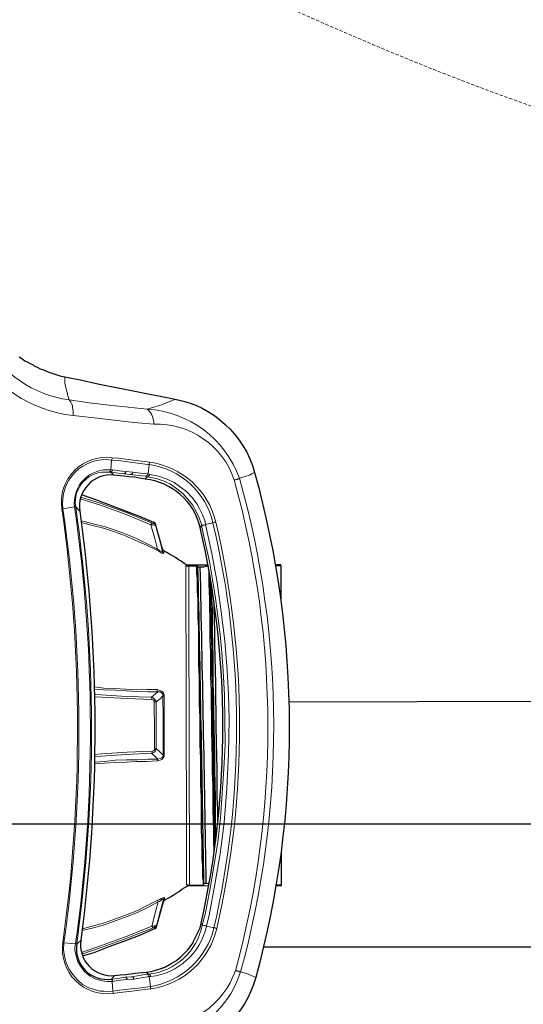
# Model space of a CAD drawing. Extents: x -149196 to 78196, y -57198 to 5012.
# Drawn here: x -137689 to -137566, y -43258 to -43018 of the extents above; entities that cross this region are included whole.
import ezdxf

# ---------------------------------------------------------------- set-up
doc = ezdxf.new("R2010")
doc.units = 0
doc.header["$LTSCALE"] = 0.13
doc.linetypes.add('HIDDEN', pattern=[9.525, 6.35, -3.175])
doc.layers.add('hidden line', color=10, linetype='HIDDEN', lineweight=9)
doc.layers.add('PDF_Geometry', color=9, linetype='Continuous', true_color=0x808080)
doc.layers.add('PPL-MECHANICAL', color=54, linetype='Continuous')

msp = doc.modelspace()

# ---------------------------------------------------------------- linework, layer by layer
at = {"layer": 'hidden line'}
msp.add_spline([(-137454.53, -42878.65), (-137413.69, -42894.14), (-137381.77, -43022.79), (-137654.92, -42999.78), (-137752.26, -42959.51), (-137816.57, -42962.96)], degree=3, dxfattribs=at)
at = {"layer": 'PDF_Geometry', "color": 0, "lineweight": 5}
for points in [[(-137675.69, -43114.56, -0.238957), (-137700.12, -43098.4, 0.125237), (-137762.17, -43036.78)], [(-137697.3, -43096.7, 0.233036), (-137676.68, -43110.75), (-137671.75, -43111.45), (-137666.95, -43112), (-137662.29, -43112.55), (-137657.64, -43112.97), (-137657.36, -43113.25), (-137657.07, -43113.53), (-137656.79, -43113.95), (-137656.51, -43114.37), (-137656.37, -43114.8), (-137656.22, -43115.36), (-137656.08, -43116.06), (-137656.08, -43116.63), (-137660.88, -43116.22), (-137665.67, -43115.66), (-137670.61, -43115.11), (-137675.69, -43114.56), (-137675.69, -43113.85), (-137675.69, -43113.29), (-137675.83, -43112.73), (-137675.83, -43112.16), (-137675.98, -43111.74), (-137676.26, -43111.32), (-137676.4, -43111.04), (-137676.68, -43110.75), (-137676.97, -43109.77), (-137677.11, -43108.92), (-137677.39, -43108.08), (-137677.54, -43107.37), (-137677.68, -43106.67), (-137677.68, -43106.1), (-137677.68, -43105.54), (-137677.68, -43105.12)], [(-137650.5, -43269.62), (-137650.93, -43269.34), (-137651.35, -43269.06), (-137652.48, -43268.64), (-137653.75, -43268.22), (-137655.44, -43267.66), (-137657.28, -43267.1, 0.317702), (-137634.9, -43250.12, 0.136191), (-137635.18, -43129.84, 0.29886), (-137657.64, -43112.97), (-137655.81, -43112.4), (-137654.12, -43111.97), (-137652.85, -43111.4), (-137651.72, -43110.98), (-137651.3, -43110.84), (-137650.88, -43110.55)], [(-137666.21, -43124.83, 0.497906), (-137678.45, -43137.27), (-137678.31, -43137.27), (-137678.17, -43137.27), (-137675.35, -43136.84), (-137675.21, -43136.84), (-137675.07, -43136.84), (-137674.36, -43137.54), (-137674.08, -43137.82)], [(-137667.05, -43128.36), (-137666.91, -43128.36), (-137666.77, -43128.22), (-137666.63, -43128.08), (-137666.49, -43127.79), (-137666.35, -43125.4, 0.500931), (-137678.17, -43137.27, -0.071146), (-137677.92, -43243.03), (-137678.06, -43244.73), (-137677.78, -43246.28), (-137677.35, -43247.97), (-137676.78, -43249.38), (-137675.79, -43250.78), (-137674.66, -43252.05), (-137673.39, -43253.18), (-137671.83, -43254.02), (-137670, -43254.58), (-137669.15, -43254.86), (-137668.17, -43254.86), (-137667.04, -43254.99), (-137666.05, -43254.85), (-137665.91, -43255.13), (-137665.91, -43255.41), (-137664.36, -43255.13), (-137661.4, -43254.84), (-137657.03, -43254.27), (-137656.74, -43254.27), (-137656.89, -43253.84), (-137656.89, -43253.7), (-137659.14, -43253.99), (-137661.54, -43254.28), (-137664.36, -43254.57), (-137666.05, -43254.85), (-137666.2, -43252.45), (-137667.47, -43252.46), (-137668.6, -43252.32), (-137670.15, -43251.9), (-137671.56, -43251.2), (-137672.27, -43250.64), (-137672.97, -43249.93), (-137673.82, -43248.81), (-137674.53, -43247.68), (-137674.96, -43246.27), (-137675.24, -43244.86), (-137675.24, -43244.16), (-137675.1, -43243.31), (-137674.96, -43243.31), (-137674.82, -43243.31, 0.070123), (-137675.07, -43136.84, -0.494825), (-137667.05, -43128.36), (-137666.63, -43128.36), (-137666.21, -43128.64), (-137665.78, -43129.06)], [(-137661.55, -43251.32), (-137661.41, -43251.31), (-137661.26, -43251.31), (-137661.12, -43251.46), (-137660.98, -43251.6), (-137660.98, -43251.74), (-137660.84, -43251.88), (-137659.01, -43251.59), (-137657.17, -43251.3), (-137656.89, -43253.7, 0.306684), (-137641.41, -43239.42, 0.114493), (-137641.64, -43140.71, 0.311708), (-137657.19, -43126.5), (-137657.46, -43128.76), (-137659.3, -43128.62), (-137661.13, -43128.34)], [(-137675.35, -43136.84, -0.480354), (-137666.49, -43127.79), (-137666.07, -43127.79), (-137663.81, -43128.07), (-137662.82, -43128.21), (-137661.13, -43128.34), (-137661.27, -43128.49), (-137661.27, -43128.63), (-137661.41, -43128.77), (-137661.55, -43128.91), (-137661.69, -43128.91), (-137661.83, -43128.91)], [(-137656.75, -43251.3, 0.317008), (-137643.24, -43239), (-137642.54, -43236.32), (-137641.15, -43228.85), (-137639.9, -43221.37), (-137638.93, -43213.75), (-137638.24, -43205.43), (-137637.84, -43196.97), (-137637.72, -43188.65), (-137637.88, -43182.58), (-137638.17, -43176.66), (-137638.75, -43169.47), (-137639.61, -43162.42), (-137640.62, -43155.23), (-137641.9, -43148.18), (-137643.47, -43141.14), (-137643.75, -43141.28), (-137644.18, -43141.28), (-137644.32, -43141.42), (-137644.46, -43141.42), (-137644.46, -43141.14), (-137645.03, -43139.45), (-137645.74, -43137.9), (-137646.59, -43136.35), (-137647.72, -43134.94), (-137648.99, -43133.53), (-137650.4, -43132.41), (-137651.96, -43131.28), (-137653.51, -43130.58), (-137655.49, -43129.88), (-137657.6, -43129.46), (-137657.46, -43129.46), (-137657.32, -43129.32), (-137657.18, -43129.18), (-137657.04, -43128.9), (-137654.92, -43129.32), (-137652.81, -43130.02), (-137651.11, -43130.86), (-137649.56, -43131.98), (-137648, -43133.11), (-137646.73, -43134.52), (-137645.6, -43136.06), (-137644.89, -43137.33), (-137644.18, -43138.74), (-137643.62, -43140.15), (-137643.47, -43140.85), (-137643.47, -43141.14), (-137641.64, -43140.71), (-137641.36, -43140.57), (-137641.08, -43140.57), (-137640.94, -43140.57, -0.11468), (-137640.7, -43239.56), (-137640.84, -43239.56), (-137641.13, -43239.42), (-137641.41, -43239.42), (-137643.24, -43239), (-137643.53, -43238.86), (-137643.95, -43238.86), (-137644.09, -43238.72), (-137644.23, -43238.72), (-137644.51, -43238.3)], [(-137631.52, -43128.42), (-137632.08, -43128.7), (-137632.78, -43129.12), (-137633.77, -43129.41), (-137635.18, -43129.84), (-137635.18, -43129.98), (-137635.32, -43129.98), (-137635.46, -43129.98), (-137635.6, -43129.98), (-137635.74, -43130.12), (-137636.02, -43130.12), (-137636.16, -43130.26), (-137636.45, -43130.26, -0.134622), (-137636.17, -43249.85), (-137635.88, -43249.84), (-137635.74, -43249.99), (-137635.46, -43249.98), (-137635.32, -43249.98), (-137635.18, -43250.13), (-137635.04, -43250.12), (-137634.9, -43250.12), (-137633.49, -43250.54), (-137632.5, -43250.96), (-137631.79, -43251.25), (-137631.23, -43251.53)], [(-137675.1, -43243.31, 0.070123), (-137675.35, -43136.84), (-137675.21, -43136.84), (-137675.07, -43136.84)], [(-137657.88, -43250.74), (-137657.74, -43250.74), (-137657.46, -43250.88), (-137657.32, -43251.16), (-137657.17, -43251.3), (-137656.75, -43251.3), (-137656.89, -43251.02), (-137657.03, -43250.88), (-137657.18, -43250.74), (-137657.32, -43250.74, 0.324581), (-137644.23, -43238.72), (-137643.53, -43236.04), (-137642.42, -43230.26), (-137641.44, -43224.47), (-137640.47, -43218.55), (-137639.78, -43212.62), (-137639.37, -43206.7), (-137638.96, -43200.64), (-137638.69, -43194.71), (-137638.71, -43188.65), (-137638.86, -43182.73), (-137639.16, -43176.8), (-137639.45, -43172.29), (-137639.88, -43167.92), (-137640.46, -43163.41), (-137641.03, -43159.04), (-137641.75, -43154.53), (-137642.46, -43150.16), (-137643.46, -43145.79), (-137644.46, -43141.42), (-137644.74, -43141.84)], [(-137665.91, -43255.41, -0.495476), (-137678.21, -43243.03), (-137678.07, -43243.03), (-137677.92, -43243.03), (-137675.1, -43243.31), (-137674.96, -43243.31), (-137674.82, -43243.31), (-137674.54, -43243.17), (-137673.84, -43242.46)]]:
    msp.add_lwpolyline(points, format="xyb", dxfattribs=at)
at = {"layer": 'PDF_Geometry', "color": 0, "lineweight": 25}
for points in [[(-137688.84, -43100.21), (-137688.41, -43100.49), (-137687.85, -43100.91), (-137687.42, -43101.19), (-137686.86, -43101.47), (-137686.15, -43101.89), (-137685.45, -43102.17), (-137685.16, -43102.45), (-137684.32, -43102.87), (-137683.75, -43103.16), (-137682.9, -43103.44), (-137681.63, -43104), (-137680.36, -43104.42), (-137678.95, -43104.84), (-137677.68, -43105.12), (-137673.59, -43105.95), (-137669.64, -43106.79), (-137650.88, -43110.55, -0.287756), (-137631.52, -43128.42, -0.135166), (-137631.23, -43251.53, -0.28283), (-137650.5, -43269.62)], [(-137674.82, -43243.31, 0.505737), (-137666.34, -43251.89), (-137666.2, -43252.03), (-137666.2, -43252.17), (-137666.2, -43252.31), (-137666.2, -43252.45)]]:
    msp.add_lwpolyline(points, format="xyb", dxfattribs=at)
at = {"layer": 'PDF_Geometry', "color": 0, "lineweight": 5}
msp.add_lwpolyline([(-137666.21, -43124.83), (-137664.66, -43124.97), (-137661.7, -43125.38), (-137657.05, -43125.94), (-137657.19, -43126.36), (-137657.19, -43126.5), (-137657.47, -43126.5), (-137661.84, -43125.95), (-137664.66, -43125.53), (-137666.35, -43125.4), (-137666.21, -43125.11), (-137666.21, -43124.97)], close=True, dxfattribs=at)
at = {"layer": 'PDF_Geometry', "color": 0, "lineweight": 25}
msp.add_lwpolyline([(-137665.78, -43129.06, 0.488409), (-137674.08, -43137.82, -0.067798), (-137673.84, -43242.46, 0.488201), (-137665.5, -43251.04), (-137664.23, -43250.9), (-137662.82, -43250.75), (-137660.56, -43250.47), (-137657.88, -43250.18), (-137656.61, -43250.03), (-137655.63, -43249.75), (-137654.78, -43249.47), (-137654.36, -43249.32), (-137654.08, -43249.32), (-137653.94, -43249.18), (-137653.8, -43249.18), (-137653.23, -43248.9), (-137651.68, -43248.05), (-137650.56, -43247.34), (-137649.29, -43246.35), (-137647.74, -43244.8), (-137646.48, -43243.1), (-137646.34, -43242.68), (-137645.78, -43241.55), (-137645.21, -43240.42), (-137644.79, -43239.43), (-137644.51, -43238.3, 0.11202), (-137644.74, -43141.84, 0.31516), (-137658.16, -43130.03), (-137660.84, -43129.61), (-137662.11, -43129.48), (-137663.38, -43129.34)], format="xyb", close=True, dxfattribs=at)
at = {"layer": 'PDF_Geometry', "color": 0, "lineweight": 5}
for points in [[(-137666.07, -43127.79), (-137666.07, -43127.93), (-137666.21, -43128.07), (-137666.35, -43128.22), (-137666.49, -43128.36), (-137666.63, -43128.36), (-137663.38, -43128.77), (-137663.24, -43128.77), (-137663.1, -43128.63), (-137662.96, -43128.63), (-137662.96, -43128.49), (-137662.96, -43128.35), (-137662.82, -43128.35), (-137662.82, -43128.21)], [(-137658.16, -43130.03), (-137657.88, -43129.75), (-137657.6, -43129.46), (-137658.17, -43129.33), (-137659.86, -43129.19), (-137661.83, -43128.91), (-137663.38, -43128.77)], [(-137658.17, -43129.33), (-137658.02, -43129.32), (-137657.74, -43129.18), (-137657.6, -43129.04), (-137657.46, -43128.76), (-137657.04, -43128.9)], [(-137653.61, -43148.07), (-137653.75, -43148.07), (-137653.75, -43147.93), (-137653.89, -43147.79), (-137654.03, -43147.79), (-137654.17, -43147.65), (-137654.6, -43147.51), (-137655.16, -43147.09), (-137655.73, -43144.83), (-137656.73, -43141.17), (-137662.8, -43138.64), (-137669.01, -43136.4), (-137673.95, -43134.86)], [(-137673.81, -43134.44), (-137668.87, -43135.98), (-137662.66, -43138.22), (-137656.59, -43140.74), (-137656.31, -43140.88), (-137656.16, -43140.88), (-137656.02, -43140.88), (-137656.02, -43140.74), (-137656.02, -43140.6)], [(-137673.79, -43140.22), (-137673.65, -43140.22), (-137670.83, -43140.92), (-137668.15, -43141.62), (-137665.47, -43142.46), (-137662.79, -43143.44), (-137660.25, -43144.56), (-137657.7, -43145.82), (-137655.16, -43147.09), (-137655.16, -43147.23), (-137655.3, -43147.37)], [(-137653.61, -43147.51), (-137653.61, -43147.65), (-137653.61, -43147.79), (-137653.61, -43148.07), (-137653.61, -43148.21), (-137653.89, -43148.07), (-137654.17, -43148.07), (-137654.6, -43147.79), (-137655.3, -43147.37), (-137657.84, -43146.11), (-137660.39, -43144.98), (-137662.93, -43143.86), (-137665.61, -43142.88), (-137668.29, -43142.04), (-137670.97, -43141.34), (-137673.65, -43140.64), (-137673.79, -43140.64)], [(-137653.89, -43147.08), (-137653.89, -43147.22), (-137653.89, -43147.51), (-137653.89, -43147.79), (-137654.6, -43144.83), (-137655.6, -43141.31), (-137655.74, -43141.31), (-137655.88, -43141.31), (-137656.02, -43141.31), (-137656.3, -43141.17), (-137656.73, -43141.17), (-137656.73, -43141.03), (-137656.59, -43141.03), (-137656.59, -43140.88), (-137656.59, -43140.74)], [(-137655.6, -43141.02), (-137655.6, -43141.16), (-137655.6, -43141.31), (-137655.74, -43141.17), (-137655.74, -43141.02), (-137655.88, -43141.02), (-137655.88, -43140.88), (-137656.02, -43140.88)], [(-137642.88, -43151.01), (-137647.96, -43151.02)], [(-137625.12, -43150.96), (-137626.39, -43150.97)], [(-137648.06, -43228.86), (-137648.06, -43228.58), (-137648.06, -43228.16), (-137648.06, -43227.73), (-137648.07, -43227.17), (-137648.07, -43226.61), (-137648.07, -43225.76), (-137648.07, -43225.05), (-137648.07, -43224.21), (-137648.07, -43223.22), (-137648.08, -43222.23), (-137648.08, -43221.11), (-137648.08, -43219.98), (-137648.08, -43218.71), (-137648.09, -43217.44), (-137648.09, -43216.03), (-137648.09, -43214.62), (-137648.1, -43213.21), (-137648.1, -43211.66), (-137648.11, -43210.11), (-137648.11, -43208.55), (-137648.11, -43206.86), (-137648.12, -43205.31), (-137648.12, -43203.48), (-137648.12, -43201.79), (-137648.13, -43200.09), (-137648.13, -43198.26), (-137648.14, -43196.43), (-137648.14, -43194.59), (-137648.15, -43192.76), (-137648.15, -43190.93), (-137648.15, -43189.09), (-137648.16, -43187.26), (-137648.16, -43185.43), (-137648.17, -43183.74), (-137648.17, -43181.9), (-137648.18, -43180.07), (-137648.18, -43178.38), (-137648.18, -43176.54), (-137648.19, -43174.85), (-137648.19, -43173.16), (-137648.2, -43171.61), (-137648.2, -43169.92), (-137648.2, -43168.36), (-137648.21, -43166.95), (-137648.21, -43165.4), (-137648.21, -43163.99), (-137648.22, -43162.72), (-137648.22, -43161.45), (-137648.22, -43160.19), (-137648.22, -43159.06), (-137648.23, -43157.93), (-137648.23, -43156.94), (-137648.23, -43155.95), (-137648.23, -43155.11), (-137648.24, -43154.26), (-137648.24, -43153.56), (-137648.24, -43152.99), (-137648.24, -43152.43), (-137648.24, -43151.86), (-137648.24, -43151.44), (-137648.24, -43151.16)], [(-137647.54, -43151.16), (-137647.54, -43151.3), (-137647.54, -43151.58), (-137647.54, -43151.86), (-137647.54, -43152.29), (-137647.53, -43152.85), (-137647.53, -43153.41), (-137647.53, -43154.12), (-137647.53, -43154.82), (-137647.53, -43155.67), (-137647.53, -43156.52), (-137647.52, -43157.5), (-137647.52, -43158.49), (-137647.52, -43159.62), (-137647.52, -43160.89), (-137647.51, -43162.16), (-137647.51, -43163.43), (-137647.51, -43164.84), (-137647.5, -43166.25), (-137647.5, -43167.66), (-137647.5, -43169.21), (-137647.49, -43170.76), (-137647.49, -43172.45), (-137647.48, -43174), (-137647.48, -43175.7), (-137647.48, -43177.53), (-137647.47, -43179.22), (-137647.47, -43180.91), (-137647.46, -43182.75), (-137647.46, -43184.58), (-137647.46, -43186.41), (-137647.45, -43188.25), (-137647.45, -43190.08), (-137647.44, -43191.91), (-137647.44, -43193.75), (-137647.43, -43195.58), (-137647.43, -43197.41), (-137647.43, -43199.1), (-137647.42, -43200.94), (-137647.42, -43202.63), (-137647.41, -43204.32), (-137647.41, -43206.01), (-137647.41, -43207.71), (-137647.4, -43209.26), (-137647.4, -43210.95), (-137647.39, -43212.36), (-137647.39, -43213.91), (-137647.39, -43215.32), (-137647.38, -43216.73), (-137647.38, -43218), (-137647.38, -43219.27), (-137647.38, -43220.4), (-137647.37, -43221.53), (-137647.37, -43222.65), (-137647.37, -43223.64), (-137647.37, -43224.49), (-137647.36, -43225.33), (-137647.36, -43226.04), (-137647.36, -43226.74), (-137647.36, -43227.31), (-137647.36, -43227.87), (-137647.36, -43228.3), (-137647.36, -43228.58), (-137647.36, -43228.86), (-137647.36, -43229)], [(-137670.46, -43180.69), (-137668.2, -43180.96), (-137665.52, -43181.1), (-137662.84, -43181.23), (-137660.3, -43181.37), (-137657.76, -43181.36), (-137655.22, -43181.35), (-137654.8, -43181.49), (-137654.38, -43181.63), (-137653.95, -43181.77), (-137653.67, -43182.2), (-137653.53, -43182.62), (-137653.53, -43182.9), (-137653.52, -43184.73), (-137653.52, -43186.57), (-137653.52, -43188.26), (-137653.51, -43190.09), (-137653.51, -43191.93), (-137653.5, -43193.62), (-137653.5, -43195.45), (-137653.49, -43197.14), (-137653.49, -43197.57), (-137653.77, -43197.99), (-137654.06, -43198.42), (-137654.48, -43198.56), (-137655.18, -43198.7)], [(-137653.49, -43197.14), (-137653.64, -43197.14), (-137653.63, -43197.29), (-137653.78, -43197.29), (-137653.78, -43195.45), (-137653.78, -43193.62), (-137653.79, -43191.93), (-137653.79, -43190.09), (-137653.8, -43188.26), (-137653.8, -43186.43), (-137653.81, -43184.74), (-137653.81, -43182.9), (-137654.51, -43183.61), (-137655.5, -43184.32), (-137655.5, -43184.18), (-137655.64, -43183.89), (-137655.92, -43183.61), (-137656.21, -43183.33), (-137656.63, -43183.19), (-137655.64, -43182.34), (-137655.08, -43181.92), (-137657.48, -43181.92), (-137660.16, -43181.79), (-137662.7, -43181.65), (-137665.38, -43181.52), (-137668.2, -43181.38), (-137670.45, -43181.25)], [(-137653.53, -43182.9), (-137653.67, -43182.9), (-137653.81, -43182.9), (-137653.81, -43182.62), (-137653.81, -43182.48), (-137653.95, -43182.34), (-137654.09, -43182.2), (-137654.38, -43181.92), (-137654.8, -43181.92), (-137655.08, -43181.92), (-137655.08, -43181.78), (-137655.22, -43181.78), (-137655.22, -43181.64), (-137655.22, -43181.5), (-137655.22, -43181.35)], [(-137670.45, -43182.52), (-137668.9, -43182.66), (-137662.69, -43183.06), (-137656.63, -43183.19), (-137656.63, -43183.33), (-137656.49, -43183.33), (-137656.49, -43183.47), (-137656.49, -43183.61), (-137656.49, -43183.75)], [(-137670.42, -43197.18), (-137668.72, -43197.04), (-137662.52, -43196.6), (-137656.46, -43196.31), (-137656.18, -43196.3), (-137656.03, -43196.3), (-137655.89, -43196.16), (-137655.89, -43196.02), (-137655.89, -43195.88), (-137655.9, -43194.33), (-137655.9, -43192.92), (-137655.9, -43191.51), (-137655.91, -43190.1), (-137655.91, -43188.69), (-137655.92, -43187.14), (-137655.92, -43185.73), (-137655.92, -43184.32), (-137655.92, -43184.18), (-137655.92, -43184.04), (-137656.06, -43183.89), (-137656.2, -43183.9), (-137656.49, -43183.75), (-137662.55, -43183.49), (-137668.76, -43183.22), (-137670.45, -43183.08)], [(-137655.92, -43184.32), (-137655.78, -43184.32), (-137655.64, -43184.32), (-137655.5, -43184.32), (-137655.49, -43185.87), (-137655.49, -43187.28), (-137655.49, -43188.69), (-137655.49, -43190.1), (-137655.48, -43191.51), (-137655.48, -43192.92), (-137655.48, -43194.33), (-137655.47, -43195.74), (-137655.61, -43195.74), (-137655.75, -43195.88), (-137655.89, -43195.88)], [(-137656.46, -43196.31), (-137656.46, -43196.45), (-137656.46, -43196.59), (-137656.46, -43196.73), (-137656.46, -43196.87), (-137656.6, -43196.87), (-137662.66, -43197.17), (-137668.86, -43197.6), (-137670.42, -43197.61)], [(-137670.41, -43199.02), (-137668.02, -43198.87), (-137665.34, -43198.58), (-137662.66, -43198.44), (-137660.12, -43198.43), (-137657.58, -43198.28), (-137655.04, -43198.28), (-137655.61, -43197.71), (-137656.6, -43196.87), (-137656.17, -43196.73), (-137655.89, -43196.59), (-137655.75, -43196.44), (-137655.61, -43196.16), (-137655.47, -43195.74), (-137654.48, -43196.58), (-137653.78, -43197.29), (-137653.78, -43197.57), (-137653.92, -43197.85), (-137654.06, -43197.99), (-137654.48, -43198.13), (-137655.04, -43198.28), (-137655.04, -43198.42), (-137655.18, -43198.42), (-137655.18, -43198.56), (-137655.18, -43198.7), (-137657.72, -43198.85), (-137660.26, -43198.85), (-137662.8, -43199), (-137665.48, -43199.15), (-137668.16, -43199.29), (-137670.41, -43199.44)], [(-137647.78, -43229.14), (-137642.7, -43229.13)], [(-137626.2, -43229.09), (-137624.93, -43229.09)], [(-137673.69, -43245.42), (-137668.76, -43243.72), (-137662.56, -43241.45), (-137656.5, -43239.03), (-137655.52, -43235.22), (-137654.96, -43233.11), (-137654.68, -43232.97), (-137654.26, -43232.68), (-137653.98, -43232.4), (-137653.83, -43232.4), (-137653.69, -43232.4), (-137653.69, -43232.26), (-137653.55, -43232.26), (-137653.55, -43232.12), (-137653.41, -43232.12), (-137653.41, -43231.98)], [(-137673.56, -43239.64), (-137673.42, -43239.64), (-137670.74, -43238.93), (-137668.06, -43238.22), (-137665.39, -43237.22), (-137662.71, -43236.23), (-137660.17, -43235.24), (-137657.64, -43233.96), (-137655.1, -43232.69), (-137654.68, -43232.54), (-137654.26, -43232.26), (-137653.84, -43232.12), (-137653.55, -43231.98), (-137653.41, -43231.98), (-137653.41, -43232.26), (-137653.41, -43232.54), (-137653.41, -43232.68)], [(-137653.69, -43232.96), (-137653.69, -43232.82), (-137653.69, -43232.68), (-137653.69, -43232.4), (-137654.39, -43235.22), (-137655.37, -43238.89), (-137655.51, -43238.89), (-137655.79, -43238.89), (-137656.08, -43238.89), (-137656.5, -43239.03), (-137656.36, -43239.18), (-137656.36, -43239.32), (-137656.36, -43239.46)], [(-137655.1, -43232.69), (-137655.1, -43232.83), (-137654.96, -43232.97), (-137654.96, -43233.11), (-137657.36, -43234.38), (-137660.03, -43235.66), (-137662.57, -43236.65), (-137665.25, -43237.64), (-137668.06, -43238.64), (-137671.02, -43239.49), (-137673.56, -43240.06)], [(-137655.79, -43239.6), (-137655.79, -43239.46), (-137655.79, -43239.31), (-137655.79, -43239.17), (-137655.93, -43239.32), (-137656.07, -43239.32), (-137656.36, -43239.46), (-137662.41, -43241.87), (-137668.61, -43244.14), (-137673.55, -43245.84)], [(-137655.79, -43239.17), (-137655.65, -43239.17), (-137655.51, -43239.17), (-137655.51, -43239.03), (-137655.51, -43238.89), (-137655.37, -43238.89), (-137655.37, -43239.03), (-137655.37, -43239.17)], [(-137665.5, -43251.04), (-137665.92, -43251.47), (-137666.34, -43251.89), (-137664.79, -43251.75), (-137663.1, -43251.46), (-137662.96, -43251.46), (-137662.82, -43251.46), (-137662.67, -43251.6), (-137662.67, -43251.74), (-137662.53, -43251.74), (-137662.53, -43251.88), (-137662.53, -43252.02)], [(-137663.1, -43251.46), (-137661.55, -43251.32), (-137659.57, -43251.03), (-137657.88, -43250.74), (-137657.32, -43250.74), (-137657.6, -43250.46), (-137657.88, -43250.18)], [(-137660.84, -43251.88), (-137662.53, -43252.02), (-137664.22, -43252.17), (-137666.2, -43252.45)]]:
    msp.add_lwpolyline(points, dxfattribs=at)
at = {"layer": 'PDF_Geometry', "color": 0, "lineweight": 25}
for points in [[(-137642.88, -43151.01), (-137647.96, -43151.02), (-137648.67, -43150.6), (-137649.37, -43150.03), (-137650.08, -43149.61), (-137650.79, -43149.19), (-137651.49, -43148.77), (-137652.2, -43148.35), (-137652.9, -43147.93), (-137653.61, -43147.51), (-137653.75, -43147.37), (-137653.75, -43147.22), (-137653.89, -43147.22), (-137653.89, -43147.08), (-137655.6, -43141.02), (-137655.6, -43140.88), (-137655.74, -43140.88), (-137655.74, -43140.74), (-137655.88, -43140.6), (-137656.02, -43140.6), (-137659.69, -43139.06), (-137663.36, -43137.66), (-137667.17, -43136.26), (-137670.84, -43134.85), (-137673.67, -43133.87)], [(-137647.96, -43151.02), (-137647.96, -43151.16), (-137648.1, -43151.16), (-137648.24, -43151.16), (-137648.1, -43151.16), (-137647.82, -43151.16), (-137647.68, -43151.16), (-137647.54, -43151.16), (-137645.56, -43151.15)], [(-137626.39, -43151.11), (-137625.12, -43151.11), (-137625.12, -43150.96), (-137626.39, -43150.97)], [(-137642.7, -43228.71), (-137643.27, -43228.57), (-137643.41, -43228.57), (-137643.69, -43228.57), (-137643.83, -43228.57), (-137643.83, -43228.71), (-137643.97, -43228.85), (-137643.97, -43228.99), (-137643.97, -43228.85), (-137643.97, -43228.57), (-137643.97, -43228.01), (-137644.12, -43227.02), (-137644.12, -43225.75), (-137644.12, -43224.2), (-137644.27, -43222.51), (-137644.27, -43220.53), (-137644.28, -43218.28), (-137644.43, -43215.88), (-137644.43, -43213.2), (-137644.44, -43210.52), (-137644.44, -43207.56), (-137644.59, -43204.46), (-137644.6, -43201.35), (-137644.61, -43198.11), (-137644.76, -43194.73), (-137644.76, -43191.48), (-137644.77, -43188.1), (-137644.92, -43184.86), (-137644.93, -43181.47), (-137644.94, -43178.23), (-137645.08, -43175.13), (-137645.09, -43172.02), (-137645.1, -43169.2), (-137645.11, -43166.38), (-137645.25, -43163.84), (-137645.26, -43161.45), (-137645.26, -43159.33), (-137645.41, -43157.36), (-137645.41, -43155.67), (-137645.42, -43154.26), (-137645.56, -43152.99), (-137645.56, -43152.14), (-137645.56, -43151.44), (-137645.56, -43151.15), (-137645.56, -43151.29), (-137645.28, -43151.43), (-137645.14, -43151.43), (-137645, -43151.43), (-137644.86, -43151.43), (-137644.72, -43151.43), (-137643.87, -43151.43), (-137643.31, -43151.29), (-137642.88, -43151.15)], [(-137641.31, -43220.81), (-137641.31, -43220.53), (-137641.46, -43218.27), (-137641.46, -43215.87), (-137641.47, -43213.19), (-137641.62, -43210.51), (-137641.62, -43207.55), (-137641.63, -43204.45), (-137641.78, -43201.35), (-137641.79, -43198.1), (-137641.8, -43194.72), (-137641.94, -43191.48), (-137641.95, -43188.09), (-137641.96, -43184.85), (-137641.97, -43181.46), (-137642.12, -43178.22), (-137642.12, -43175.12), (-137642.13, -43172.02), (-137642.28, -43169.2), (-137642.28, -43166.38), (-137642.29, -43163.84), (-137642.44, -43161.44), (-137642.44, -43159.33), (-137642.45, -43157.35), (-137642.59, -43155.66), (-137642.6, -43154.25), (-137642.6, -43152.98), (-137642.6, -43152.27)], [(-137625.12, -43151.11), (-137625.12, -43151.25), (-137625.12, -43151.53), (-137625.11, -43151.81), (-137625.11, -43152.23), (-137625.11, -43152.8), (-137625.11, -43153.36), (-137625.11, -43154.07), (-137625.11, -43154.77), (-137625.11, -43155.62), (-137625.1, -43156.46), (-137625.1, -43157.45), (-137625.1, -43158.44), (-137625.1, -43159.43)], [(-137641.17, -43219.11), (-137641.18, -43217.56), (-137641.18, -43215.17), (-137641.19, -43212.49), (-137641.34, -43209.67), (-137641.34, -43206.71), (-137641.35, -43203.6), (-137641.5, -43200.36), (-137641.51, -43197.12), (-137641.52, -43193.87), (-137641.66, -43190.49), (-137641.67, -43187.1), (-137641.68, -43183.86), (-137641.69, -43180.48), (-137641.84, -43177.37), (-137641.84, -43174.13), (-137641.85, -43171.17), (-137642, -43168.35), (-137642, -43165.67), (-137642.01, -43163.13), (-137642.16, -43160.73), (-137642.16, -43158.62), (-137642.17, -43156.79), (-137642.31, -43155.24), (-137642.31, -43154.53)], [(-137640.9, -43217.7), (-137640.9, -43216.43), (-137641.05, -43213.61), (-137641.05, -43210.65), (-137641.06, -43207.55), (-137641.07, -43204.31), (-137641.22, -43200.92), (-137641.22, -43197.54), (-137641.23, -43194.01), (-137641.38, -43190.49), (-137641.39, -43186.96), (-137641.4, -43183.44), (-137641.55, -43180.05), (-137641.56, -43176.67), (-137641.56, -43173.28), (-137641.71, -43170.18), (-137641.72, -43167.22), (-137641.73, -43164.4), (-137641.73, -43161.72), (-137641.88, -43159.18), (-137641.88, -43156.93), (-137641.88, -43156.64)], [(-137640.48, -43213.61), (-137640.49, -43210.65), (-137640.64, -43207.55), (-137640.64, -43204.31), (-137640.65, -43200.92), (-137640.66, -43197.54), (-137640.81, -43194.01), (-137640.82, -43190.49), (-137640.83, -43186.96), (-137640.98, -43183.44), (-137640.98, -43180.05), (-137640.99, -43176.67), (-137641.14, -43173.28), (-137641.15, -43170.18), (-137641.15, -43167.22), (-137641.3, -43164.4), (-137641.31, -43161.72), (-137641.31, -43160.73)], [(-137626.2, -43229.09), (-137624.93, -43229.09), (-137624.93, -43228.95), (-137624.93, -43228.81), (-137624.93, -43228.53), (-137624.94, -43228.24), (-137624.94, -43227.82), (-137624.94, -43227.26), (-137624.94, -43226.69), (-137624.94, -43225.99), (-137624.94, -43225.28), (-137624.94, -43224.44), (-137624.95, -43223.59), (-137624.95, -43222.6), (-137624.95, -43221.47), (-137624.95, -43220.63)], [(-137673.4, -43246.27), (-137670.59, -43245.41), (-137666.92, -43243.99), (-137663.12, -43242.58), (-137659.45, -43241.16), (-137655.79, -43239.6), (-137655.65, -43239.6), (-137655.65, -43239.46), (-137655.51, -43239.46), (-137655.51, -43239.31), (-137655.37, -43239.17), (-137653.69, -43232.96), (-137653.55, -43232.82), (-137653.55, -43232.68), (-137653.41, -43232.68), (-137652.71, -43232.26), (-137652, -43231.83), (-137651.3, -43231.41), (-137650.59, -43230.98), (-137649.89, -43230.56), (-137649.19, -43229.99), (-137648.48, -43229.57), (-137647.78, -43229.14), (-137642.7, -43229.13)], [(-137647.78, -43229.14), (-137647.78, -43229), (-137647.92, -43229), (-137648.06, -43228.86), (-137647.78, -43229), (-137647.5, -43229), (-137647.36, -43229), (-137643.97, -43228.99)], [(-137626.2, -43228.95), (-137624.93, -43228.95)]]:
    msp.add_lwpolyline(points, dxfattribs=at)
at = {"layer": 'PDF_Geometry', "color": 0, "lineweight": 5}
for centre, radius, start, end in [((-137655.42, -43136.64), 20.02, 18.5715, 91.8791), ((-137659.62, -43144.96), 19.2, 13.2372, 82.2841), ((-138054.72, -43191.03), 380.09, 352.1367, 8.1318), ((-137659.41, -43235.25), 19.2, 277.9865, 347.0292), ((-137655.27, -43243.21), 20.22, 268.677, 340.8532)]:
    msp.add_arc(centre, radius, start, end, dxfattribs=at)
at = {"layer": 'PDF_Geometry', "color": 0, "lineweight": 25}
for centre in [(-153741.95, -43492.59), (-153741.39, -43492.59)]:
    msp.add_arc(centre, 16100.28, 0.939611, 1.214157, dxfattribs=at)
at = {"layer": 'PPL-MECHANICAL'}
for p, q in [((-137534.29, -43184.16), (-137623.13, -43184.43)), ((-136728.37, -43214.15), (-137746.08, -43214.15)), ((-137534.29, -43244.14), (-137629.34, -43244.14))]:
    msp.add_line(p, q, dxfattribs=at)

doc.saveas('drawing.dxf')
